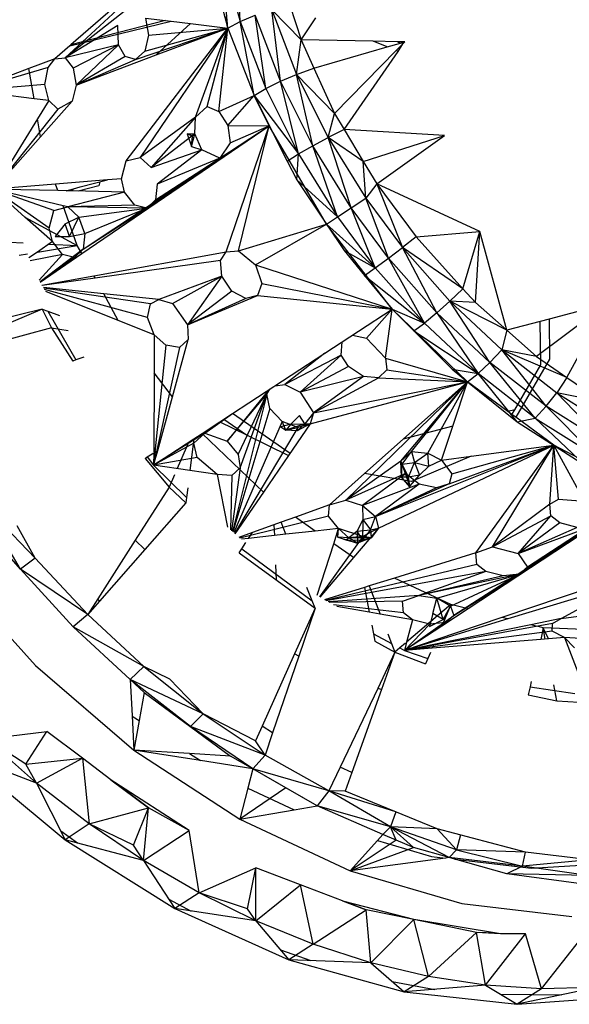
# Model space of a CAD drawing. Extents: x -37.4 to 36.9, y -31.2 to 27.8.
# Drawn here: x 22.8 to 24.5, y -9.4 to -6.4 of the extents above; entities that cross this region are included whole.
import ezdxf

# ---------------------------------------------------------------- set-up
doc = ezdxf.new("R2010")
doc.units = 0
doc.header["$MEASUREMENT"] = 0
doc.layers.get('0').update_dxf_attribs({"linetype": 'CONTINUOUS'})

msp = doc.modelspace()

# ---------------------------------------------------------------- linework, layer by layer
for p, q in [((23.3301, -6.101), (22.9009, -6.5011)), ((23.3301, -6.101), (22.9191, -6.4605)), ((23.3391, -6.1701), (23.4025, -6.4093)), ((23.3838, -6.1812), (23.4407, -6.3892)), ((23.4025, -6.4093), (23.3838, -6.1812)), ((23.4407, -6.3892), (23.4307, -6.1644)), ((23.5935, -6.3385), (23.6282, -6.4454)), ((23.0833, -6.3578), (22.9009, -6.5011)), ((23.4407, -6.3892), (23.4869, -6.3696)), ((23.5198, -6.5955), (23.4869, -6.3696)), ((23.565, -6.5731), (23.4869, -6.3696)), ((23.5379, -6.3524), (23.6282, -6.4454)), ((23.5379, -6.3524), (23.6145, -6.5518)), ((23.565, -6.5731), (23.5379, -6.3524)), ((23.0637, -6.4014), (22.9009, -6.5011)), ((22.9159, -6.4633), (23.2275, -6.388)), ((23.211, -6.386), (22.9191, -6.4605)), ((23.066, -6.461), (23.0637, -6.4014)), ((23.149, -6.3784), (23.211, -6.386)), ((23.149, -6.3784), (23.158, -6.4306)), ((23.1822, -6.4919), (23.2878, -6.3953)), ((23.211, -6.386), (23.2275, -6.388)), ((23.2275, -6.388), (23.2878, -6.3953)), ((23.2878, -6.3953), (23.4025, -6.4093)), ((23.4025, -6.4093), (23.3938, -6.3722)), ((23.4025, -6.4093), (23.4407, -6.3892)), ((23.4407, -6.3892), (23.5198, -6.5955)), ((23.4838, -6.617), (23.4407, -6.3892)), ((23.6282, -6.4454), (23.6739, -6.3777)), ((23.0891, -6.8184), (23.4025, -6.4093)), ((23.1185, -6.506), (23.4025, -6.4093)), ((23.4025, -6.4093), (23.1325, -6.8075)), ((23.1465, -6.4804), (23.4025, -6.4093)), ((23.158, -6.4306), (23.1465, -6.4804)), ((23.158, -6.4306), (23.4025, -6.4093)), ((23.1822, -6.4919), (23.4025, -6.4093)), ((23.303, -6.6837), (23.4025, -6.4093)), ((23.3385, -6.6506), (23.4025, -6.4093)), ((23.3747, -6.6656), (23.4025, -6.4093)), ((23.4025, -6.4093), (23.4838, -6.617)), ((23.066, -6.461), (22.9009, -6.5011)), ((22.9191, -6.4605), (22.9159, -6.4633)), ((23.066, -6.461), (22.9259, -6.5326)), ((23.066, -6.461), (22.9348, -6.5847)), ((23.0862, -6.4963), (23.066, -6.461)), ((23.6145, -6.5518), (23.6282, -6.4454)), ((23.8505, -6.4496), (23.6282, -6.4454)), ((23.6282, -6.4454), (23.6678, -6.5322)), ((23.8933, -6.4671), (23.8505, -6.4496)), ((23.9248, -6.451), (23.8505, -6.4496)), ((23.8933, -6.4671), (23.9348, -6.4551)), ((23.921, -6.4784), (23.9412, -6.4577)), ((23.9248, -6.451), (23.9348, -6.4551)), ((23.9474, -6.4515), (23.9248, -6.451)), ((23.9271, -6.4808), (23.9412, -6.4577)), ((23.9348, -6.4551), (23.9474, -6.4515)), ((23.9412, -6.4577), (23.9474, -6.4515)), ((23.9412, -6.4577), (23.9426, -6.4583)), ((22.9159, -6.4633), (22.8697, -6.5037)), ((22.9348, -6.5847), (23.1822, -6.4919)), ((23.1465, -6.4804), (23.1185, -6.506)), ((23.6678, -6.5322), (23.8933, -6.4671)), ((23.7315, -6.6719), (23.921, -6.4784)), ((23.7612, -6.7217), (23.9271, -6.4808)), ((23.9271, -6.4808), (23.921, -6.4784)), ((22.8697, -6.5037), (22.7894, -6.5339)), ((22.8488, -6.5309), (22.8697, -6.5037)), ((22.8697, -6.5037), (22.9009, -6.5011)), ((22.9009, -6.5011), (22.9259, -6.5326)), ((23.0862, -6.4963), (22.9348, -6.5847)), ((22.9348, -6.5847), (23.1185, -6.506)), ((23.1185, -6.506), (23.0862, -6.4963)), ((22.7894, -6.5339), (22.6301, -6.5936)), ((22.8488, -6.5309), (22.6304, -6.5953)), ((22.8054, -6.6269), (22.7894, -6.5339)), ((22.8388, -6.5825), (22.8488, -6.5309)), ((22.9259, -6.5326), (22.9348, -6.5847)), ((23.565, -6.5731), (23.6145, -6.5518)), ((23.6145, -6.5518), (23.6678, -6.5322)), ((23.7315, -6.6719), (23.6145, -6.5518)), ((23.6145, -6.5518), (23.7114, -6.7465)), ((23.664, -6.7718), (23.6145, -6.5518)), ((23.6678, -6.5322), (23.7315, -6.6719)), ((22.8388, -6.5825), (22.6314, -6.5999)), ((22.8506, -6.6326), (22.8388, -6.5825)), ((23.5198, -6.5955), (23.565, -6.5731)), ((23.6201, -6.797), (23.565, -6.5731)), ((23.664, -6.7718), (23.565, -6.5731)), ((22.8054, -6.6269), (22.6326, -6.6049)), ((22.9348, -6.5847), (22.9234, -6.6343)), ((23.4838, -6.617), (23.5198, -6.5955)), ((23.5198, -6.5955), (23.6201, -6.797)), ((22.8506, -6.6326), (22.8054, -6.6269)), ((22.8506, -6.6326), (22.816, -6.6886)), ((22.9234, -6.6343), (22.8256, -6.7442)), ((22.8792, -6.6594), (22.8506, -6.6326)), ((22.9234, -6.6343), (22.8792, -6.6594)), ((23.3747, -6.6656), (23.4838, -6.617)), ((23.4025, -6.7092), (23.4838, -6.617)), ((23.4838, -6.617), (23.6201, -6.797)), ((23.4838, -6.617), (23.5856, -6.8191)), ((23.5294, -6.7101), (23.4838, -6.617)), ((22.8792, -6.6594), (22.7003, -6.8828)), ((23.303, -6.6837), (23.3385, -6.6506)), ((23.3385, -6.6506), (23.3747, -6.6656)), ((23.3747, -6.6656), (23.4025, -6.7092)), ((23.7114, -6.7465), (23.7315, -6.6719)), ((23.7315, -6.6719), (23.7612, -6.7217)), ((22.816, -6.6886), (22.699, -6.878)), ((22.8256, -6.7442), (22.816, -6.6886)), ((23.303, -6.6837), (23.1325, -6.8075)), ((23.303, -6.6837), (23.1661, -6.8385)), ((23.3005, -6.7349), (23.303, -6.6837)), ((22.9526, -7.1041), (23.5294, -6.7101)), ((22.957, -7.0907), (23.5294, -6.7101)), ((23.1532, -6.9636), (23.5294, -6.7101)), ((23.3005, -6.7349), (23.1661, -6.8385)), ((23.2935, -6.7422), (23.2772, -6.7347)), ((23.2772, -6.7347), (23.3005, -6.7349)), ((23.2772, -6.7347), (23.2908, -6.7744)), ((23.2908, -6.7744), (23.3005, -6.7349)), ((23.3223, -6.7843), (23.3005, -6.7349)), ((23.3775, -6.8103), (23.5294, -6.7101)), ((23.3972, -7.0989), (23.5294, -6.7101)), ((23.4025, -6.7092), (23.5294, -6.7101)), ((23.4025, -6.7092), (23.4101, -6.7622)), ((23.4101, -6.7622), (23.5294, -6.7101)), ((23.4349, -7.0952), (23.5294, -6.7101)), ((23.7065, -7.0131), (23.5294, -6.7101)), ((23.7612, -6.7217), (23.7114, -6.7465)), ((24.0696, -6.7397), (23.7612, -6.7217)), ((23.7612, -6.7217), (23.8198, -6.8198)), ((22.8256, -6.7442), (22.7008, -6.8845)), ((23.2908, -6.7744), (23.2935, -6.7422)), ((23.4101, -6.7622), (23.3775, -6.8103)), ((23.664, -6.7718), (23.7114, -6.7465)), ((23.8198, -6.8198), (23.7114, -6.7465)), ((23.7114, -6.7465), (23.8274, -6.9335)), ((23.7823, -6.9628), (23.7114, -6.7465)), ((23.8198, -6.8198), (24.0696, -6.7397)), ((23.8612, -6.8891), (24.0696, -6.7397)), ((23.1661, -6.8385), (23.3223, -6.7843)), ((23.3223, -6.7843), (23.1848, -6.8896)), ((23.2908, -6.7744), (23.3223, -6.7843)), ((23.3775, -6.8103), (23.3223, -6.7843)), ((23.6201, -6.797), (23.664, -6.7718)), ((23.74, -6.9905), (23.664, -6.7718)), ((23.7823, -6.9628), (23.664, -6.7718)), ((23.0747, -6.8733), (23.0891, -6.8184)), ((23.0891, -6.8184), (23.1325, -6.8075)), ((23.1325, -6.8075), (23.1661, -6.8385)), ((23.1532, -6.9636), (23.3775, -6.8103)), ((23.1801, -6.9383), (23.3775, -6.8103)), ((23.3775, -6.8103), (23.1848, -6.8896)), ((23.5856, -6.8191), (23.6201, -6.797)), ((23.5856, -6.8191), (23.6155, -6.8763)), ((23.6155, -6.8763), (23.6201, -6.797)), ((23.6201, -6.797), (23.74, -6.9905)), ((23.8198, -6.8198), (23.8612, -6.8891)), ((23.8274, -6.9335), (23.8198, -6.8198)), ((23.0319, -6.877), (22.8719, -6.89)), ((22.948, -6.8986), (23.0319, -6.877)), ((23.0084, -6.883), (23.0056, -6.895)), ((23.0747, -6.8733), (23.0319, -6.877)), ((23.0847, -6.9146), (23.0747, -6.8733)), ((23.6155, -6.8763), (23.74, -6.9905)), ((23.6155, -6.8763), (23.7065, -7.0131)), ((22.8719, -6.89), (22.7074, -6.9035)), ((22.879, -6.91), (22.7086, -6.9062)), ((22.8956, -6.9569), (22.7108, -6.9128)), ((22.8665, -6.9711), (22.712, -6.9163)), ((22.879, -6.91), (22.8719, -6.89)), ((22.904, -6.9106), (22.879, -6.91)), ((22.904, -6.9106), (22.9275, -6.9042)), ((22.9243, -6.911), (22.904, -6.9106)), ((23.0847, -6.9146), (22.9096, -6.9603)), ((22.9243, -6.911), (22.9275, -6.9042)), ((23.0847, -6.9146), (22.9243, -6.911)), ((22.9275, -6.9042), (22.948, -6.8986)), ((23.0056, -6.895), (22.9419, -6.9114)), ((23.1156, -6.9544), (23.0847, -6.9146)), ((23.1848, -6.8896), (23.1801, -6.9383)), ((23.8612, -6.8891), (23.8274, -6.9335)), ((24.1787, -7.0354), (23.8612, -6.8891)), ((23.8612, -6.8891), (23.9826, -7.0523)), ((23.8612, -6.8891), (23.9403, -7.0853)), ((22.8522, -7.0258), (22.7177, -6.9308)), ((22.7776, -6.9912), (22.7222, -6.9417)), ((23.1801, -6.9383), (23.1532, -6.9636)), ((23.7823, -6.9628), (23.8274, -6.9335)), ((23.8274, -6.9335), (23.9403, -7.0853)), ((23.8975, -7.1178), (23.8274, -6.9335)), ((22.8522, -7.0258), (22.8665, -6.9711)), ((22.8665, -6.9711), (22.9096, -6.9603)), ((22.9388, -7.0787), (22.8956, -6.9569)), ((22.9096, -6.9603), (22.8956, -6.9569)), ((23.1156, -6.9544), (22.9096, -6.9603)), ((23.1532, -6.9636), (22.9096, -6.9603)), ((22.9096, -6.9603), (22.943, -6.9913)), ((22.943, -6.9913), (23.1532, -6.9636)), ((22.957, -7.0907), (23.1532, -6.9636)), ((22.9616, -7.0422), (23.1532, -6.9636)), ((23.1532, -6.9636), (23.1156, -6.9544)), ((23.74, -6.9905), (23.7823, -6.9628)), ((23.8568, -7.1476), (23.7823, -6.9628)), ((23.8975, -7.1178), (23.7823, -6.9628)), ((22.7776, -6.9912), (22.9388, -7.0787)), ((22.8622, -7.067), (22.7776, -6.9912)), ((22.9014, -7.012), (22.943, -6.9913)), ((22.9151, -7.0515), (22.943, -6.9913)), ((22.9616, -7.0422), (22.943, -6.9913)), ((23.7065, -7.0131), (23.74, -6.9905)), ((23.74, -6.9905), (23.8568, -7.1476)), ((22.8622, -7.067), (22.8522, -7.0258)), ((22.9014, -7.012), (22.8708, -7.0513)), ((22.9151, -7.0515), (22.9014, -7.012)), ((23.4349, -7.0952), (23.7065, -7.0131)), ((23.4879, -7.1388), (23.7065, -7.0131)), ((23.9086, -7.2753), (23.7065, -7.0131)), ((23.7065, -7.0131), (23.8568, -7.1476)), ((23.7065, -7.0131), (23.7609, -7.0948)), ((23.9826, -7.0523), (24.1787, -7.0354)), ((24.1261, -7.2121), (24.1787, -7.0354)), ((24.1654, -7.255), (24.1787, -7.0354)), ((24.2625, -7.3403), (24.1787, -7.0354)), ((22.7298, -7.0688), (22.772, -7.0708)), ((22.8622, -7.067), (22.8157, -7.0992)), ((22.8929, -7.1067), (22.8622, -7.067)), ((22.8708, -7.0513), (22.9151, -7.0515)), ((22.9151, -7.0515), (22.9616, -7.0422)), ((22.9616, -7.0422), (22.957, -7.0907)), ((23.9826, -7.0523), (23.9403, -7.0853)), ((23.9826, -7.0523), (24.1261, -7.2121)), ((22.8157, -7.0992), (22.7898, -7.1172)), ((22.8157, -7.0992), (22.9388, -7.0787)), ((22.957, -7.0907), (22.8241, -7.1905)), ((22.8512, -7.0746), (22.9388, -7.0787)), ((22.957, -7.0907), (22.9303, -7.1158)), ((22.9526, -7.1041), (22.9388, -7.0787)), ((22.9898, -7.1723), (23.3972, -7.0989)), ((23.3802, -7.1252), (23.3972, -7.0989)), ((23.3972, -7.0989), (23.4349, -7.0952)), ((23.4349, -7.0952), (23.4879, -7.1388)), ((23.7609, -7.0948), (23.8568, -7.1476)), ((23.7609, -7.0948), (23.8232, -7.171)), ((23.8975, -7.1178), (23.9403, -7.0853)), ((24.1261, -7.2121), (23.9403, -7.0853)), ((23.9403, -7.0853), (24.0866, -7.2507)), ((24.0468, -7.2866), (23.9403, -7.0853)), ((22.7601, -7.1085), (22.7849, -7.1044)), ((22.8929, -7.1067), (22.7941, -7.1266)), ((22.8929, -7.1067), (22.8218, -7.1857)), ((22.9303, -7.1158), (22.8244, -7.1911)), ((22.8246, -7.1915), (22.9526, -7.1041)), ((22.9303, -7.1158), (22.8929, -7.1067)), ((23.3802, -7.1252), (22.9936, -7.1793)), ((23.3844, -7.1738), (23.3802, -7.1252)), ((23.8568, -7.1476), (23.8975, -7.1178)), ((24.0081, -7.3187), (23.8975, -7.1178)), ((24.0468, -7.2866), (23.8975, -7.1178)), ((23.4879, -7.1388), (23.9086, -7.2753)), ((23.4879, -7.1388), (23.5076, -7.1957)), ((23.8232, -7.171), (23.8568, -7.1476)), ((24.0081, -7.3187), (23.8568, -7.1476)), ((22.83, -7.2011), (22.9898, -7.1723)), ((22.9936, -7.1793), (22.8305, -7.202)), ((22.9936, -7.1793), (22.9898, -7.1723)), ((23.3844, -7.1738), (23.1902, -7.245)), ((23.2317, -7.2582), (23.3844, -7.1738)), ((23.3844, -7.1738), (23.2786, -7.3233)), ((23.4148, -7.2196), (23.3844, -7.1738)), ((23.8232, -7.171), (24.0081, -7.3187)), ((23.8232, -7.171), (23.9086, -7.2753)), ((23.0201, -7.2278), (22.8343, -7.2089)), ((23.1645, -7.2591), (22.8352, -7.2104)), ((23.1546, -7.3004), (22.8379, -7.215)), ((23.0651, -7.3101), (22.8417, -7.2209)), ((23.4148, -7.2196), (23.2786, -7.3233)), ((23.458, -7.2426), (23.4148, -7.2196)), ((23.5076, -7.1957), (23.4944, -7.2332)), ((23.5076, -7.1957), (23.9086, -7.2753)), ((24.0866, -7.2507), (24.1261, -7.2121)), ((24.1261, -7.2121), (24.1654, -7.255)), ((23.0651, -7.3101), (23.0201, -7.2278)), ((23.1902, -7.245), (23.0201, -7.2278)), ((23.1645, -7.2591), (23.1902, -7.245)), ((23.1902, -7.245), (23.2317, -7.2582)), ((23.2786, -7.3233), (23.4944, -7.2332)), ((23.458, -7.2426), (23.2786, -7.3233)), ((23.4944, -7.2332), (23.458, -7.2426)), ((23.4944, -7.2332), (23.9086, -7.2753)), ((24.0468, -7.2866), (24.0866, -7.2507)), ((24.2625, -7.3403), (24.0866, -7.2507)), ((24.0866, -7.2507), (24.2461, -7.4007)), ((24.1654, -7.255), (24.0866, -7.2507)), ((24.2096, -7.4396), (24.0866, -7.2507)), ((22.831, -7.2756), (22.4067, -7.4542)), ((22.831, -7.2756), (22.6363, -7.3221)), ((22.831, -7.2756), (22.8475, -7.2815)), ((22.831, -7.2756), (22.859, -7.3327)), ((22.8475, -7.2815), (22.9344, -7.4318)), ((22.8475, -7.2815), (22.8843, -7.2946)), ((23.1546, -7.3004), (23.1645, -7.2591)), ((23.2317, -7.2582), (23.2786, -7.3233)), ((23.3902, -7.6145), (23.9086, -7.2753)), ((23.8302, -7.365), (23.9086, -7.2753)), ((23.8885, -7.4261), (23.9086, -7.2753)), ((24.1407, -7.4987), (23.9086, -7.2753)), ((23.9086, -7.2753), (24.0081, -7.3187)), ((23.9086, -7.2753), (23.9755, -7.3424)), ((24.1654, -7.255), (24.2625, -7.3403)), ((24.5705, -7.2588), (24.3539, -7.4206)), ((24.5705, -7.2588), (24.3921, -7.306)), ((24.4471, -7.4854), (24.5705, -7.2588)), ((23.1756, -7.3543), (23.0651, -7.3101)), ((23.1756, -7.3543), (23.1546, -7.3004)), ((24.0468, -7.2866), (24.0081, -7.3187)), ((24.2096, -7.4396), (24.0468, -7.2866)), ((24.0468, -7.2866), (24.1732, -7.4739)), ((24.3921, -7.306), (24.3652, -7.3131)), ((24.3921, -7.306), (24.3934, -7.4292)), ((22.859, -7.3327), (22.6659, -7.3846)), ((22.859, -7.3327), (22.9253, -7.4352)), ((22.859, -7.3327), (22.9111, -7.341)), ((23.2786, -7.3233), (23.2799, -7.3691)), ((23.9755, -7.3424), (24.0081, -7.3187)), ((24.0081, -7.3187), (24.1732, -7.4739)), ((24.2625, -7.3403), (24.2461, -7.4007)), ((24.3652, -7.3131), (24.2625, -7.3403)), ((24.2625, -7.3403), (24.3539, -7.4206)), ((24.3666, -7.447), (24.3652, -7.3131)), ((23.1756, -7.3543), (23.1751, -7.4716)), ((23.2117, -7.3866), (23.1756, -7.3543)), ((23.2316, -7.5455), (23.2799, -7.3691)), ((23.2799, -7.3691), (23.2538, -7.3938)), ((23.7863, -7.3553), (23.8302, -7.365)), ((23.8302, -7.365), (23.8885, -7.4261)), ((23.9755, -7.3424), (24.1732, -7.4739)), ((23.9755, -7.3424), (24.0933, -7.4604)), ((23.2117, -7.3866), (23.1739, -7.756)), ((23.2538, -7.3938), (23.1739, -7.756)), ((23.2538, -7.3938), (23.2117, -7.3866)), ((23.7521, -7.4174), (23.7549, -7.3759)), ((24.2096, -7.4396), (24.2461, -7.4007)), ((24.4471, -7.4854), (24.2461, -7.4007)), ((24.2461, -7.4007), (24.4164, -7.5329)), ((24.3539, -7.4206), (24.2461, -7.4007)), ((24.3835, -7.5746), (24.2461, -7.4007)), ((22.9344, -7.4318), (22.9253, -7.4352)), ((22.9585, -7.4228), (22.9344, -7.4318)), ((23.7011, -7.4111), (23.578, -7.5072)), ((23.7521, -7.4174), (23.578, -7.5072)), ((23.6254, -7.5309), (23.7521, -7.4174)), ((23.7742, -7.4519), (23.7521, -7.4174)), ((23.8885, -7.4261), (24.1407, -7.4987)), ((23.8885, -7.4261), (23.892, -7.4625)), ((24.3934, -7.4292), (24.2893, -7.608)), ((24.3539, -7.4206), (24.4471, -7.4854)), ((23.7742, -7.4519), (23.6254, -7.5309)), ((23.8201, -7.4827), (23.7742, -7.4519)), ((23.892, -7.4625), (23.8663, -7.4865)), ((23.892, -7.4625), (24.1407, -7.4987)), ((24.0933, -7.4604), (24.1732, -7.4739)), ((24.0933, -7.4604), (24.1407, -7.4987)), ((24.1732, -7.4739), (24.2096, -7.4396)), ((24.3495, -7.6108), (24.2096, -7.4396)), ((24.3835, -7.5746), (24.2096, -7.4396)), ((24.2863, -7.5851), (24.3666, -7.447)), ((23.1751, -7.4716), (23.1741, -7.715)), ((23.2316, -7.5455), (23.1751, -7.4716)), ((23.8201, -7.4827), (23.6254, -7.5309)), ((23.8201, -7.4827), (23.6667, -7.5943)), ((23.6667, -7.5943), (23.8663, -7.4865)), ((23.8663, -7.4865), (23.8201, -7.4827)), ((23.8663, -7.4865), (24.1407, -7.4987)), ((24.1407, -7.4987), (24.1732, -7.4739)), ((24.2936, -7.6221), (24.1732, -7.4739)), ((24.3495, -7.6108), (24.1732, -7.4739)), ((24.4471, -7.4854), (24.4164, -7.5329)), ((24.4471, -7.4854), (24.5555, -7.5608)), ((23.5285, -7.524), (23.4005, -7.6816)), ((23.5224, -7.5375), (23.5322, -7.5216)), ((23.5481, -7.5112), (23.578, -7.5072)), ((23.578, -7.5072), (23.6254, -7.5309)), ((23.6564, -7.6289), (24.1407, -7.4987)), ((23.6667, -7.5943), (24.1407, -7.4987)), ((24.1407, -7.4987), (23.766, -7.8634)), ((23.9357, -7.744), (24.1407, -7.4987)), ((23.9425, -7.6759), (24.1407, -7.4987)), ((23.9686, -7.7136), (24.1407, -7.4987)), ((24.0186, -7.7187), (24.1407, -7.4987)), ((24.0954, -7.6355), (24.1407, -7.4987)), ((24.2656, -7.5905), (24.1407, -7.4987)), ((24.1407, -7.4987), (24.2936, -7.6221)), ((23.1864, -7.7106), (23.2316, -7.5455)), ((23.4005, -7.6816), (23.5224, -7.5375)), ((23.5224, -7.5375), (23.4172, -7.96)), ((23.4347, -7.7231), (23.5224, -7.5375)), ((23.4407, -7.7644), (23.5224, -7.5375)), ((23.5323, -7.5815), (23.5224, -7.5375)), ((23.6254, -7.5309), (23.6667, -7.5943)), ((24.3835, -7.5746), (24.4164, -7.5329)), ((24.5555, -7.5608), (24.4164, -7.5329)), ((24.4164, -7.5329), (24.5949, -7.6455)), ((24.5657, -7.6895), (24.4164, -7.5329)), ((23.5323, -7.5815), (23.4183, -7.9612)), ((23.5698, -7.6213), (23.5323, -7.5815)), ((24.2863, -7.5851), (24.2656, -7.5905)), ((24.2778, -7.5995), (24.2863, -7.5851)), ((24.3835, -7.5746), (24.3495, -7.6108)), ((24.5342, -7.7272), (24.3835, -7.5746)), ((24.5657, -7.6895), (24.3835, -7.5746)), ((23.3312, -7.6569), (23.4166, -7.5972)), ((23.3779, -7.6226), (23.3902, -7.6145)), ((23.3902, -7.6145), (23.4596, -7.6627)), ((23.5941, -7.7198), (23.417, -7.597)), ((23.6236, -7.6027), (23.5966, -7.63)), ((23.6394, -7.629), (23.6236, -7.6027)), ((23.6667, -7.5943), (23.6394, -7.629)), ((23.6667, -7.5943), (23.6564, -7.6289)), ((24.2778, -7.5995), (24.2656, -7.5905)), ((24.2893, -7.608), (24.2778, -7.5995)), ((24.4064, -7.6941), (24.2893, -7.608)), ((24.2936, -7.6221), (24.3495, -7.6108)), ((24.3495, -7.6108), (24.5342, -7.7272)), ((24.5027, -7.7556), (24.3495, -7.6108)), ((23.3234, -7.6583), (23.3779, -7.6226)), ((23.3779, -7.6226), (23.4596, -7.6627)), ((23.5698, -7.6213), (23.4208, -7.9638)), ((23.6185, -7.6396), (23.4232, -7.9663)), ((23.5966, -7.63), (23.5658, -7.6378)), ((23.5658, -7.6378), (23.581, -7.6478)), ((23.6185, -7.6396), (23.5698, -7.6213)), ((23.581, -7.6478), (23.5698, -7.6213)), ((23.6394, -7.629), (23.581, -7.6478)), ((23.5966, -7.63), (23.581, -7.6478)), ((23.581, -7.6478), (23.6185, -7.6396)), ((23.6564, -7.6289), (23.5896, -7.7264)), ((23.5966, -7.63), (23.6394, -7.629)), ((23.6564, -7.6289), (23.616, -7.6505)), ((23.6394, -7.629), (23.616, -7.6505)), ((23.616, -7.6505), (23.6185, -7.6396)), ((23.6564, -7.6289), (23.6185, -7.6396)), ((23.6394, -7.629), (23.6564, -7.6289)), ((24.0954, -7.6355), (23.9425, -7.6759)), ((24.0605, -7.7406), (24.0954, -7.6355)), ((24.2936, -7.6221), (24.5027, -7.7556)), ((23.3312, -7.6569), (23.1739, -7.756)), ((23.1739, -7.756), (23.2975, -7.6752)), ((23.2975, -7.6752), (23.2856, -7.7721)), ((23.2975, -7.6752), (23.3234, -7.6583)), ((23.2981, -7.6881), (23.3312, -7.6569)), ((23.512, -7.8396), (23.3234, -7.6583)), ((23.3312, -7.6569), (23.4005, -7.6816)), ((23.4596, -7.6627), (23.5896, -7.7264)), ((23.616, -7.6505), (23.581, -7.6478)), ((23.824, -7.7818), (23.9425, -7.6759)), ((23.2981, -7.6881), (23.1739, -7.756)), ((23.2812, -7.6858), (23.2462, -7.7664)), ((23.308, -7.732), (23.2981, -7.6881)), ((23.4005, -7.6816), (23.4347, -7.7231)), ((23.8571, -7.9142), (24.4064, -7.6941)), ((23.8664, -7.9498), (24.4064, -7.6941)), ((24.0844, -7.8135), (24.4064, -7.6941)), ((24.0928, -7.7825), (24.4064, -7.6941)), ((24.1519, -7.7283), (24.4064, -7.6941)), ((24.1666, -8.0257), (24.4064, -7.6941)), ((24.2181, -8.0078), (24.4064, -7.6941)), ((24.3944, -7.8757), (24.4064, -7.6941)), ((24.5012, -7.8669), (24.4064, -7.6941)), ((24.685, -7.8424), (24.4064, -7.6941)), ((24.4215, -7.8606), (24.4064, -7.6941)), ((23.1475, -7.735), (23.1543, -7.7307)), ((23.1475, -7.735), (23.2216, -7.8232)), ((23.1543, -7.7307), (23.1741, -7.7183)), ((23.1543, -7.7307), (23.1739, -7.756)), ((23.1739, -7.756), (23.1864, -7.7106)), ((23.1741, -7.7183), (23.1739, -7.756)), ((23.308, -7.732), (23.1739, -7.756)), ((23.1741, -7.7183), (23.1864, -7.7106)), ((23.3696, -7.7842), (23.308, -7.732)), ((23.4347, -7.7231), (23.4407, -7.7644)), ((23.5896, -7.7264), (23.512, -7.8396)), ((23.9357, -7.744), (23.9686, -7.7136)), ((23.9392, -7.753), (23.9686, -7.7136)), ((23.9686, -7.7136), (24.0186, -7.7187)), ((23.9686, -7.7136), (23.978, -7.7477)), ((24.1519, -7.7283), (23.9687, -7.8064)), ((23.978, -7.7477), (24.0186, -7.7187)), ((24.0186, -7.7187), (24.0605, -7.7406)), ((24.0219, -7.7589), (24.0186, -7.7187)), ((24.0605, -7.7406), (24.1519, -7.7283)), ((23.1739, -7.756), (23.2754, -7.8556)), ((23.2856, -7.7721), (23.1739, -7.756)), ((23.4407, -7.7644), (23.4143, -7.9581)), ((23.4407, -7.7644), (23.4153, -7.7882)), ((23.9357, -7.744), (23.766, -7.8634)), ((23.9497, -7.782), (23.9357, -7.744)), ((23.9357, -7.744), (23.9392, -7.753)), ((23.9372, -7.7924), (23.9357, -7.744)), ((23.9372, -7.7924), (23.9392, -7.753)), ((23.9392, -7.753), (23.978, -7.7477)), ((23.9627, -7.8203), (23.9392, -7.753)), ((23.9587, -7.7924), (23.9392, -7.753)), ((23.9587, -7.7924), (23.978, -7.7477)), ((23.978, -7.7477), (24.0219, -7.7589)), ((23.978, -7.7477), (23.9929, -7.7872)), ((23.9929, -7.7872), (24.0219, -7.7589)), ((24.0219, -7.7589), (24.0605, -7.7406)), ((24.0605, -7.7406), (24.0928, -7.7825)), ((23.2379, -7.7856), (23.2216, -7.8232)), ((23.3696, -7.7842), (23.2856, -7.7721)), ((23.3696, -7.7842), (23.402, -7.9465)), ((23.4153, -7.7882), (23.3696, -7.7842)), ((23.4153, -7.7882), (23.4111, -7.9552)), ((23.7158, -7.8785), (23.824, -7.7818)), ((23.9497, -7.782), (23.766, -7.8634)), ((23.9497, -7.782), (23.8178, -7.8805)), ((23.9687, -7.8064), (23.824, -7.7818)), ((23.949, -7.7826), (23.9372, -7.7924)), ((23.9636, -7.8229), (23.9372, -7.7924)), ((23.9627, -7.8203), (23.9372, -7.7924)), ((23.9587, -7.7924), (23.9372, -7.7924)), ((23.9924, -7.8141), (23.9497, -7.782)), ((23.9497, -7.782), (23.9636, -7.8229)), ((23.9929, -7.7872), (23.9587, -7.7924)), ((23.9627, -7.8203), (23.9587, -7.7924)), ((23.9627, -7.8203), (23.9929, -7.7872)), ((24.0928, -7.7825), (24.0844, -7.8135)), ((23.2216, -7.8232), (23.117, -7.9873)), ((23.2216, -7.8232), (23.2734, -7.8719)), ((23.2791, -7.8259), (23.2754, -7.8556)), ((23.9924, -7.8141), (23.8178, -7.8805)), ((24.0844, -7.8135), (23.8571, -7.9142)), ((23.9924, -7.8141), (23.8571, -7.9142)), ((24.0451, -7.826), (23.8571, -7.9142)), ((23.9636, -7.8229), (23.9627, -7.8203)), ((24.0451, -7.826), (23.9924, -7.8141)), ((24.0844, -7.8135), (24.0451, -7.826)), ((23.2754, -7.8556), (23.2734, -7.8719)), ((23.512, -7.8396), (23.4244, -7.9674)), ((24.685, -7.8424), (24.0992, -8.2187)), ((24.685, -7.8424), (24.1424, -8.1985)), ((24.685, -7.8424), (24.3011, -8.0916)), ((22.8092, -8.042), (22.6418, -7.8686)), ((22.7639, -8.0764), (22.6418, -7.8686)), ((23.2734, -7.8719), (23.1468, -8.0161)), ((23.7158, -7.8785), (23.6106, -7.9162)), ((23.7124, -7.9128), (23.7158, -7.8785)), ((23.7158, -7.8785), (23.766, -7.8634)), ((23.766, -7.8634), (23.8178, -7.8805)), ((23.8178, -7.8805), (23.8571, -7.9142)), ((23.8178, -7.8805), (23.8183, -7.9236)), ((24.3944, -7.8757), (24.2181, -8.0078)), ((24.3944, -7.8757), (24.4215, -7.8606)), ((24.3972, -7.9121), (24.3944, -7.8757)), ((24.4215, -7.8606), (24.5012, -7.8669)), ((23.7124, -7.9128), (23.4397, -7.9806)), ((23.6106, -7.9162), (23.5671, -7.9318)), ((23.6719, -7.9588), (23.6106, -7.9162)), ((23.7436, -7.9508), (23.7124, -7.9128)), ((23.8183, -7.9236), (23.8571, -7.9142)), ((23.8421, -7.9551), (23.8571, -7.9142)), ((23.8571, -7.9142), (23.8664, -7.9498)), ((24.2181, -8.0078), (24.3972, -7.9121)), ((24.2969, -8.0278), (24.3972, -7.9121)), ((24.4254, -7.9334), (24.3972, -7.9121)), ((22.8092, -8.042), (22.7538, -7.9424)), ((23.5671, -7.9318), (23.479, -7.9633)), ((23.5468, -7.9727), (23.5453, -7.9395)), ((23.5816, -7.9688), (23.5671, -7.9318)), ((23.8183, -7.9236), (23.801, -7.9592)), ((23.8183, -7.9236), (23.8176, -7.9864)), ((23.8183, -7.9236), (23.8421, -7.9551)), ((24.4254, -7.9334), (24.2969, -8.0278)), ((24.2969, -8.0278), (24.5293, -7.9419)), ((24.4789, -7.9475), (24.2969, -8.0278)), ((24.5545, -7.9199), (24.3011, -8.0916)), ((24.5545, -7.9199), (24.3261, -8.0698)), ((24.5293, -7.9419), (24.3261, -8.0698)), ((24.4789, -7.9475), (24.4254, -7.9334)), ((22.7639, -8.0764), (22.6738, -7.974)), ((23.479, -7.9633), (23.4369, -7.9783)), ((23.4667, -7.9816), (23.479, -7.9633)), ((23.5816, -7.9688), (23.4667, -7.9816)), ((23.6719, -7.9588), (23.5816, -7.9688)), ((23.7436, -7.9508), (23.6719, -7.9588)), ((23.8188, -7.976), (23.6845, -8.1613)), ((23.7286, -7.9982), (23.7436, -7.9508)), ((23.7409, -7.9775), (23.7436, -7.9508)), ((23.7754, -7.9798), (23.7409, -7.9775)), ((23.7409, -7.9775), (23.8019, -7.9963)), ((23.7675, -7.9865), (23.7409, -7.9775)), ((23.8188, -7.976), (23.7436, -7.9508)), ((23.7754, -7.9798), (23.7436, -7.9508)), ((23.801, -7.9592), (23.7675, -7.9865)), ((23.8188, -7.976), (23.7754, -7.9798)), ((23.8664, -7.9498), (23.7895, -8.0404)), ((23.801, -7.9592), (23.8421, -7.9551)), ((23.8176, -7.9864), (23.801, -7.9592)), ((23.801, -7.9592), (23.8019, -7.9963)), ((23.8421, -7.9551), (23.8176, -7.9864)), ((23.8664, -7.9498), (23.8188, -7.976)), ((23.8436, -7.9798), (23.8188, -7.976)), ((23.8421, -7.9551), (23.8664, -7.9498)), ((23.8421, -7.9551), (23.8436, -7.9798)), ((23.8664, -7.9498), (23.8436, -7.9798)), ((23.117, -7.9873), (23.0018, -8.168)), ((23.1468, -8.0161), (23.117, -7.9873)), ((23.4667, -7.9816), (23.4443, -7.9841)), ((23.4453, -8.0137), (23.4582, -7.9943)), ((23.6782, -8.1568), (23.7286, -7.9982)), ((23.7895, -8.0404), (23.7286, -7.9982)), ((23.7675, -7.9865), (23.8176, -7.9864)), ((23.8019, -7.9963), (23.7675, -7.9865)), ((23.8436, -7.9798), (23.7754, -7.9798)), ((23.8019, -7.9963), (23.7754, -7.9798)), ((23.8436, -7.9798), (23.8019, -7.9963)), ((23.8176, -7.9864), (23.8019, -7.9963)), ((23.8176, -7.9864), (23.8436, -7.9798)), ((24.1666, -8.0257), (24.2181, -8.0078)), ((24.2181, -8.0078), (24.2969, -8.0278)), ((23.1468, -8.0161), (23.0076, -8.1746)), ((23.4372, -8.0257), (23.4453, -8.0137)), ((23.4372, -8.0257), (23.6711, -8.1967)), ((23.4453, -8.0137), (23.6622, -8.1739)), ((24.1666, -8.0257), (23.9159, -8.1039)), ((24.1694, -8.0619), (24.1666, -8.0257)), ((24.2969, -8.0278), (24.3261, -8.0698)), ((22.8092, -8.042), (22.7639, -8.0764)), ((22.8092, -8.042), (22.971, -8.2163)), ((23.5527, -8.1101), (23.5507, -8.0626)), ((23.7895, -8.0404), (23.686, -8.1623)), ((24.1694, -8.0619), (23.7031, -8.1726)), ((24.1976, -8.0832), (24.1694, -8.0619)), ((24.3261, -8.0698), (24.3011, -8.0916)), ((22.5391, -8.0725), (22.8103, -8.3734)), ((22.9259, -8.2545), (22.7639, -8.0764)), ((22.971, -8.2163), (22.7639, -8.0764)), ((24.1976, -8.0832), (23.7056, -8.1738)), ((24.1976, -8.0832), (23.9914, -8.157)), ((24.3011, -8.0916), (23.9914, -8.157)), ((24.2509, -8.0972), (23.9914, -8.157)), ((24.046, -8.1662), (24.3011, -8.0916)), ((24.0881, -8.1902), (24.3011, -8.0916)), ((24.0992, -8.2187), (24.3011, -8.0916)), ((24.2509, -8.0972), (24.1976, -8.0832)), ((24.631, -8.095), (24.247, -8.2251)), ((24.3011, -8.0916), (24.2509, -8.0972)), ((23.8377, -8.1282), (23.8236, -8.1326)), ((23.9159, -8.1039), (23.8377, -8.1282)), ((23.8377, -8.1282), (23.8716, -8.2148)), ((24.0898, -8.1851), (23.9159, -8.1039)), ((24.6295, -8.1188), (24.2654, -8.2298)), ((24.4299, -8.2285), (24.6295, -8.1188)), ((23.6622, -8.1739), (23.6462, -8.1331)), ((23.8236, -8.1326), (23.7003, -8.1711)), ((23.9914, -8.157), (23.7113, -8.1773)), ((23.8236, -8.1326), (23.8382, -8.2091)), ((23.9402, -8.1748), (23.9914, -8.157)), ((23.9914, -8.157), (24.046, -8.1662)), ((23.0018, -8.168), (22.971, -8.2163)), ((23.0076, -8.1746), (22.971, -8.2163)), ((23.0076, -8.1746), (23.0018, -8.168)), ((23.6711, -8.1967), (23.6622, -8.1739)), ((23.9402, -8.1748), (23.7146, -8.1794)), ((23.9432, -8.2108), (23.7279, -8.1867)), ((23.8382, -8.2091), (23.738, -8.1918)), ((23.9432, -8.2108), (23.9402, -8.1748)), ((24.0898, -8.1851), (23.9534, -8.3014)), ((24.0341, -8.2126), (24.046, -8.1662)), ((24.0881, -8.1902), (24.046, -8.1662)), ((24.0658, -8.2315), (24.046, -8.1662)), ((24.0898, -8.1851), (24.0614, -8.2517)), ((24.0658, -8.2315), (24.0881, -8.1902)), ((24.0881, -8.1902), (24.0992, -8.2187)), ((24.1424, -8.1985), (24.0898, -8.1851)), ((22.971, -8.2163), (22.9259, -8.2545)), ((23.1441, -8.3767), (22.971, -8.2163)), ((23.6711, -8.1967), (23.6079, -8.3375)), ((23.6711, -8.1967), (23.621, -8.3443)), ((23.8716, -8.2148), (23.8382, -8.2091)), ((23.9713, -8.232), (23.8716, -8.2148)), ((23.9713, -8.232), (23.9432, -8.2108)), ((23.9468, -8.3268), (24.0992, -8.2187)), ((24.0341, -8.2126), (24.0233, -8.2532)), ((24.0658, -8.2315), (24.0341, -8.2126)), ((24.1424, -8.1985), (24.0614, -8.2517)), ((24.0992, -8.2187), (24.0743, -8.2404)), ((24.4299, -8.2285), (24.4825, -8.2214)), ((23.8458, -8.2491), (23.851, -8.2759)), ((24.0743, -8.2404), (23.9468, -8.3268)), ((24.4029, -8.2439), (23.9468, -8.3268)), ((24.0244, -8.246), (23.9468, -8.3268)), ((24.0614, -8.2517), (23.9468, -8.3268)), ((23.9713, -8.232), (23.9534, -8.3014)), ((24.0244, -8.246), (23.9713, -8.232)), ((24.0233, -8.2532), (24.0658, -8.2315)), ((24.0743, -8.2404), (24.0244, -8.246)), ((24.3358, -8.2477), (24.0371, -8.3085)), ((24.2654, -8.2298), (24.0416, -8.298)), ((24.247, -8.2251), (24.0432, -8.2942)), ((24.2654, -8.2298), (24.247, -8.2251)), ((24.4299, -8.2285), (24.3358, -8.2477)), ((24.3742, -8.2575), (24.3358, -8.2477)), ((24.4016, -8.2676), (24.4029, -8.2439)), ((24.4029, -8.2439), (24.4299, -8.2285)), ((23.1017, -8.4164), (22.9259, -8.2545)), ((23.1441, -8.3767), (22.9259, -8.2545)), ((23.851, -8.2759), (23.9071, -8.3057)), ((23.851, -8.2759), (23.8551, -8.2978)), ((23.8952, -8.2753), (23.9071, -8.3057)), ((24.4016, -8.2676), (23.9468, -8.3268)), ((24.3742, -8.2575), (24.3663, -8.2927)), ((24.3902, -8.2908), (24.3742, -8.2575)), ((24.5622, -8.2646), (24.3742, -8.2575)), ((24.3805, -8.2916), (24.3742, -8.2575)), ((24.4393, -8.2868), (24.4016, -8.2676)), ((23.8551, -8.2978), (23.9174, -8.3321)), ((23.9071, -8.3057), (23.9174, -8.3321)), ((23.9499, -8.3044), (23.9325, -8.3192)), ((24.0432, -8.2942), (23.9468, -8.3268)), ((24.0416, -8.298), (23.9468, -8.3268)), ((23.9534, -8.3014), (23.9468, -8.3268)), ((24.0371, -8.3085), (23.9468, -8.3268)), ((24.3663, -8.2927), (24.0322, -8.3199)), ((24.0371, -8.3085), (24.0322, -8.3199)), ((24.0432, -8.2942), (24.0416, -8.298)), ((24.3902, -8.2908), (24.3663, -8.2927)), ((24.4393, -8.2868), (24.3902, -8.2908)), ((24.4393, -8.2868), (24.5017, -8.447)), ((24.4887, -8.2898), (24.4393, -8.2868)), ((24.4701, -8.3185), (24.4393, -8.2868)), ((23.6079, -8.3375), (23.508, -8.5597)), ((23.621, -8.3443), (23.6079, -8.3375)), ((23.9174, -8.3321), (23.8642, -8.4436)), ((23.9174, -8.3321), (23.8762, -8.4469)), ((23.9325, -8.3192), (23.9174, -8.3321)), ((23.9174, -8.3321), (24.0117, -8.368)), ((23.9325, -8.3192), (23.9468, -8.3268)), ((24.0322, -8.3199), (23.9468, -8.3268)), ((23.9468, -8.3268), (24.0188, -8.3513)), ((24.0267, -8.3328), (24.0188, -8.3513)), ((22.8103, -8.3734), (23.1133, -8.634)), ((23.621, -8.3443), (23.5406, -8.581)), ((24.0188, -8.3513), (24.0117, -8.368)), ((23.1441, -8.3767), (23.1017, -8.4164)), ((23.2234, -8.4152), (23.1441, -8.3767)), ((23.1441, -8.3767), (23.3268, -8.5217)), ((23.1017, -8.4164), (23.1077, -8.5283)), ((23.145, -8.4563), (23.1017, -8.4164)), ((23.2873, -8.5613), (23.1017, -8.4164)), ((23.3268, -8.5217), (23.1017, -8.4164)), ((23.3268, -8.5217), (23.2234, -8.4152)), ((24.3371, -8.4221), (24.3334, -8.4386)), ((24.4156, -8.4824), (24.4065, -8.4326)), ((23.145, -8.4563), (23.1295, -8.5432)), ((23.145, -8.4563), (23.4104, -8.6522)), ((23.8642, -8.4436), (23.7485, -8.6863)), ((23.8762, -8.4469), (23.7843, -8.7031)), ((23.8762, -8.4469), (23.8642, -8.4436)), ((24.3334, -8.4386), (24.3279, -8.4631)), ((24.3279, -8.4631), (24.4156, -8.4824)), ((24.3334, -8.4386), (24.4713, -8.4595)), ((24.4156, -8.4824), (24.4841, -8.4861)), ((23.3268, -8.5217), (23.2873, -8.5613)), ((23.4874, -8.6058), (23.3268, -8.5217)), ((23.3268, -8.5217), (23.5172, -8.6499)), ((23.1077, -8.5283), (23.1108, -8.531)), ((23.1077, -8.5283), (23.1133, -8.634)), ((23.1108, -8.531), (23.1295, -8.5432)), ((23.1295, -8.5432), (23.1133, -8.634)), ((22.6585, -8.5995), (22.8452, -8.5762)), ((22.7798, -8.6769), (22.8452, -8.5762)), ((22.955, -8.6589), (22.8452, -8.5762)), ((23.4792, -8.6918), (23.2873, -8.5613)), ((23.5172, -8.6499), (23.2873, -8.5613)), ((23.508, -8.5597), (23.4874, -8.6058)), ((23.5406, -8.581), (23.508, -8.5597)), ((23.5406, -8.581), (23.5172, -8.6499)), ((22.8135, -8.7361), (22.6585, -8.5995)), ((22.7798, -8.6769), (22.6585, -8.5995)), ((23.5172, -8.6499), (23.4874, -8.6058)), ((23.1133, -8.634), (23.4393, -8.8468)), ((23.3182, -8.6664), (23.1133, -8.634)), ((23.2846, -8.6445), (23.1133, -8.634)), ((23.2846, -8.6445), (23.3182, -8.6664)), ((23.4104, -8.6522), (23.2846, -8.6445)), ((22.8135, -8.7361), (22.5849, -8.6484)), ((22.5849, -8.6484), (22.9012, -8.9099)), ((22.7798, -8.6769), (22.955, -8.6589)), ((22.8135, -8.7361), (22.7798, -8.6769)), ((22.8135, -8.7361), (22.955, -8.6589)), ((22.955, -8.6589), (22.9752, -8.8613)), ((23.0416, -8.7254), (22.955, -8.6589)), ((23.4792, -8.6918), (23.3182, -8.6664)), ((23.4792, -8.6918), (23.4104, -8.6522)), ((23.5172, -8.6499), (23.4792, -8.6918)), ((23.7135, -8.7598), (23.5172, -8.6499)), ((23.4792, -8.6918), (23.4639, -8.7511)), ((23.5811, -8.7505), (23.4792, -8.6918)), ((23.6773, -8.8059), (23.4792, -8.6918)), ((23.7135, -8.7598), (23.4792, -8.6918)), ((23.7485, -8.6863), (23.7135, -8.7598)), ((23.7843, -8.7031), (23.7485, -8.6863)), ((23.7843, -8.7031), (23.7638, -8.7605)), ((22.8135, -8.7361), (22.9012, -8.9099)), ((22.9752, -8.8613), (22.8135, -8.7361)), ((23.0541, -8.7335), (23.0416, -8.7254)), ((23.0416, -8.7254), (23.1578, -8.8116)), ((23.1578, -8.8116), (23.0541, -8.7335)), ((23.283, -8.8815), (23.0541, -8.7335)), ((23.5811, -8.7505), (23.4393, -8.8468)), ((23.4639, -8.7511), (23.4393, -8.8468)), ((23.4639, -8.7511), (23.6068, -8.818)), ((23.6773, -8.8059), (23.5811, -8.7505)), ((23.7135, -8.7598), (23.6773, -8.8059)), ((23.904, -8.8706), (23.7135, -8.7598)), ((23.9202, -8.8245), (23.7135, -8.7598)), ((23.7638, -8.7605), (23.7135, -8.7598)), ((24.047, -8.8763), (23.7638, -8.7605)), ((22.9752, -8.8613), (23.1578, -8.8116)), ((23.1116, -8.9268), (23.1578, -8.8116)), ((23.1423, -8.9741), (23.1578, -8.8116)), ((23.283, -8.8815), (23.1578, -8.8116)), ((23.4393, -8.8468), (23.6068, -8.818)), ((23.6068, -8.818), (23.6773, -8.8059)), ((23.8804, -8.8942), (23.6773, -8.8059)), ((23.904, -8.8706), (23.6773, -8.8059)), ((23.9202, -8.8245), (23.904, -8.8706)), ((23.4393, -8.8468), (23.7791, -9.0059)), ((22.8877, -8.8831), (22.9396, -8.9201)), ((22.9752, -8.8613), (22.9012, -8.9099)), ((23.1423, -8.9741), (22.9752, -8.8613)), ((23.1116, -8.9268), (22.9752, -8.8613)), ((23.1423, -8.9741), (23.283, -8.8815)), ((23.3138, -9.074), (23.283, -8.8815)), ((23.8804, -8.8942), (23.904, -8.8706)), ((24.1074, -8.9417), (23.904, -8.8706)), ((23.9207, -8.9113), (23.904, -8.8706)), ((23.9746, -8.9343), (23.904, -8.8706)), ((24.0843, -8.9651), (23.904, -8.8706)), ((24.047, -8.8763), (23.904, -8.8706)), ((24.3198, -8.948), (24.047, -8.8763)), ((24.047, -8.8763), (24.1074, -8.9417)), ((23.1423, -8.9741), (22.9012, -8.9099)), ((22.9012, -8.9099), (23.2396, -9.1223)), ((23.9207, -8.9113), (23.7791, -9.0059)), ((23.8636, -8.9126), (23.7791, -9.0059)), ((23.8804, -8.8942), (23.8636, -8.9126)), ((23.8636, -8.9126), (24.0297, -8.9614)), ((23.9207, -8.9113), (23.8804, -8.8942)), ((23.9746, -8.9343), (23.9207, -8.9113)), ((24.1197, -8.8954), (24.1074, -8.9417)), ((23.1423, -8.9741), (23.1116, -8.9268)), ((23.7791, -9.0059), (23.9746, -8.9343)), ((24.0843, -8.9651), (23.9746, -8.9343)), ((24.1074, -8.9417), (24.0843, -8.9651)), ((24.3198, -8.948), (24.1074, -8.9417)), ((24.1074, -8.9417), (24.3106, -8.9918)), ((24.3106, -8.9918), (24.3198, -8.948)), ((24.5169, -8.9723), (24.3198, -8.948)), ((23.1423, -8.9741), (23.2396, -9.1223)), ((23.3138, -9.074), (23.1423, -8.9741)), ((24.0732, -8.9666), (23.7791, -9.0059)), ((24.0297, -8.9614), (24.0732, -8.9666)), ((24.0843, -8.9651), (24.0732, -8.9666)), ((24.1018, -8.97), (24.0843, -8.9651)), ((24.3106, -8.9918), (24.0843, -8.9651)), ((24.1018, -8.97), (24.3379, -8.9982)), ((24.2623, -9.0151), (24.1018, -8.97)), ((24.5169, -8.9723), (24.3106, -8.9918)), ((24.3379, -8.9982), (24.6326, -8.9788)), ((23.3138, -9.074), (23.4888, -8.9965)), ((23.4629, -9.1232), (23.4888, -8.9965)), ((23.4886, -9.1601), (23.4888, -8.9965)), ((23.6267, -9.0489), (23.4888, -8.9965)), ((23.7791, -9.0059), (24.1232, -9.1068)), ((24.3106, -8.9918), (24.2623, -9.0151)), ((24.5117, -9.0205), (24.3106, -8.9918)), ((24.4906, -9.0459), (24.2623, -9.0151)), ((24.5117, -9.0205), (24.2623, -9.0151)), ((23.4886, -9.1601), (23.6267, -9.0489)), ((23.6653, -9.232), (23.6267, -9.0489)), ((23.756, -9.0987), (23.6267, -9.0489)), ((23.2206, -9.0935), (23.2898, -9.13)), ((23.3138, -9.074), (23.2396, -9.1223)), ((23.4886, -9.1601), (23.3138, -9.074)), ((23.4629, -9.1232), (23.3138, -9.074)), ((23.761, -9.1), (23.756, -9.0987)), ((23.756, -9.0987), (23.8289, -9.1258)), ((23.8289, -9.1258), (23.761, -9.1)), ((23.9757, -9.1562), (23.761, -9.1)), ((23.4886, -9.1601), (23.2396, -9.1223)), ((23.2396, -9.1223), (23.5908, -9.2802)), ((23.4886, -9.1601), (23.4629, -9.1232)), ((23.6653, -9.232), (23.8289, -9.1258)), ((23.843, -9.2892), (23.8289, -9.1258)), ((23.9757, -9.1562), (23.8289, -9.1258)), ((24.1232, -9.1068), (24.4618, -9.147)), ((23.4886, -9.1601), (23.5908, -9.2802)), ((23.6653, -9.232), (23.4886, -9.1601)), ((23.843, -9.2892), (23.9757, -9.1562)), ((24.0203, -9.3313), (23.9757, -9.1562)), ((24.1683, -9.196), (23.9757, -9.1562)), ((24.2424, -9.2001), (23.9757, -9.1562)), ((24.0203, -9.3313), (24.1683, -9.196)), ((24.196, -9.3581), (24.1683, -9.196)), ((24.2278, -9.1977), (24.1683, -9.196)), ((24.2424, -9.2001), (24.1683, -9.196)), ((24.196, -9.3581), (24.3198, -9.2003)), ((24.3198, -9.2003), (24.2424, -9.2001)), ((24.3691, -9.3693), (24.3198, -9.2003)), ((24.3691, -9.3693), (24.4977, -9.2053)), ((23.5644, -9.2492), (23.6587, -9.2826)), ((23.6653, -9.232), (23.5908, -9.2802)), ((23.843, -9.2892), (23.6653, -9.232)), ((23.843, -9.2892), (23.5908, -9.2802)), ((23.5908, -9.2802), (23.9454, -9.3793)), ((23.843, -9.2892), (23.9454, -9.3793)), ((24.0203, -9.3313), (23.843, -9.2892)), ((24.0203, -9.3313), (23.9454, -9.3793)), ((24.196, -9.3581), (24.0203, -9.3313)), ((23.9086, -9.3469), (24.04, -9.3713)), ((24.196, -9.3581), (23.9454, -9.3793)), ((24.196, -9.3581), (24.2939, -9.4172)), ((24.3691, -9.3693), (24.196, -9.3581)), ((24.5382, -9.3651), (24.2939, -9.4172)), ((24.3691, -9.3693), (24.2939, -9.4172)), ((24.5382, -9.3651), (24.3691, -9.3693)), ((23.9454, -9.3793), (24.2939, -9.4172)), ((24.2421, -9.3859), (24.4316, -9.3878)), ((24.2939, -9.4172), (24.6271, -9.3932))]:
    msp.add_line(p, q)

doc.saveas('drawing.dxf')
